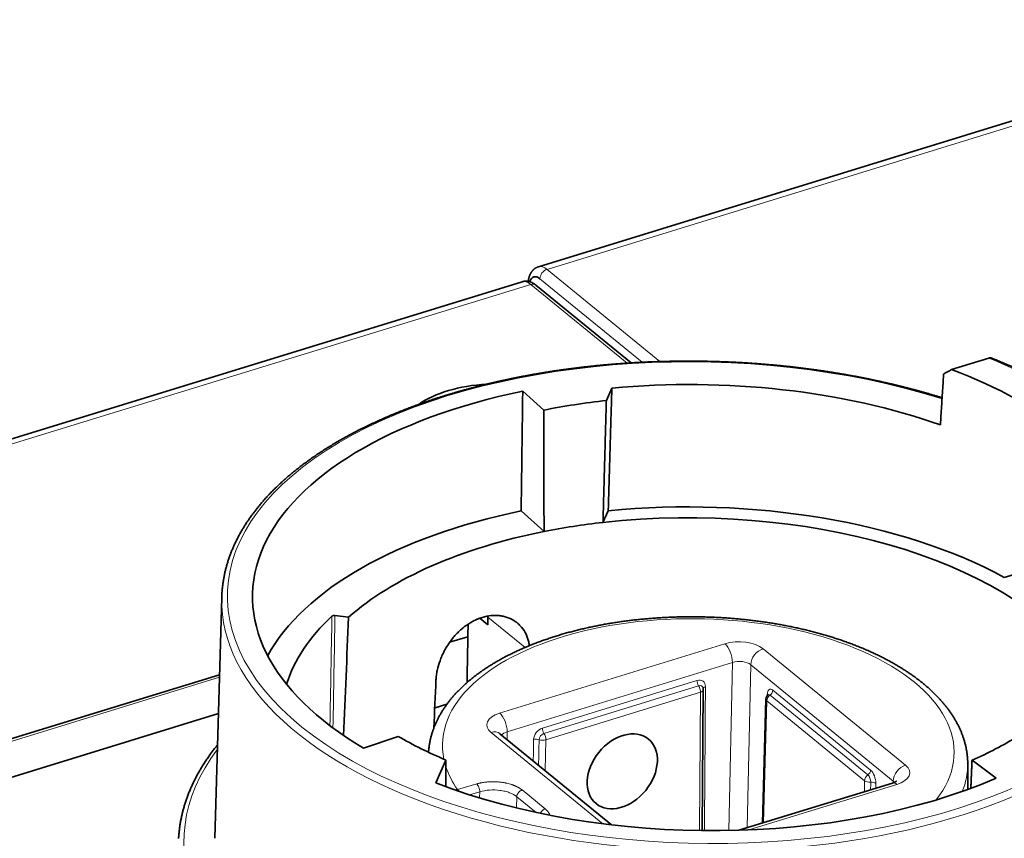
# Model space of a CAD drawing. Units: millimetres. Extents: x 133 to 831, y 24 to 586.
# Drawn here: x 661 to 697, y 538 to 567 of the extents above; entities that cross this region are included whole.
import ezdxf

# ---------------------------------------------------------------- set-up
doc = ezdxf.new("R2010")
doc.units = ezdxf.units.MM
doc.layers.add('1', color=7, linetype='Continuous', true_color=0xffffff)

msp = doc.modelspace()

# ---------------------------------------------------------------- linework, layer by layer
at = {"layer": '1', "color": 18, "linetype": 'Continuous', "lineweight": 35}
for p, q in [((709.204, 567.406), (680.219, 558.486)), ((679.634, 557.946), (636.284, 544.606)), ((683.562, 555.014), (680.125, 557.824)), ((695.132, 554.772), (696.476, 555.186)), ((680.411, 553.31), (679.651, 553.995)), ((682.869, 554.102), (682.67, 553.655)), ((680.42, 548.925), (679.594, 549.669)), ((682.738, 549.678), (682.548, 549.253)), ((698.842, 547.803), (697.038, 547.271)), ((668.784, 546.546), (668.538, 537.849)), ((673.364, 545.828), (672.872, 545.891)), ((678.096, 545.793), (678.39, 545.553)), ((677.669, 545.128), (677.012, 544.926)), ((668.705, 543.757), (656.218, 539.914)), ((686.131, 538.126), (686.17, 543.213)), ((688.434, 542.875), (688.313, 538.401)), ((676.486, 542.562), (676.916, 542.694)), ((668.666, 542.357), (657.57, 538.943)), ((675.154, 541.529), (673.899, 541.103)), ((678.828, 541.626), (678.823, 541.631)), ((682.852, 538.336), (678.828, 541.626)), ((676.51, 539.85), (676.878, 540.674)), ((695.72, 539.612), (695.718, 540.532)), ((695.873, 540.668), (696.746, 540.018)), ((692.999, 539.844), (687.456, 538.138))]:
    msp.add_line(p, q, dxfattribs=at)
at = {"layer": '1', "color": 8, "linetype": 'Continuous', "lineweight": 18}
for p, q in [((680.528, 558.391), (709.515, 567.311)), ((684.6, 555.061), (680.528, 558.391)), ((636.598, 544.513), (679.939, 557.85)), ((679.939, 557.85), (683.42, 555.005)), ((680.269, 558.054), (683.96, 555.036)), ((679.735, 544.74), (678.392, 545.839)), ((678.818, 542.368), (686.951, 544.871)), ((688.33, 544.694), (693.471, 540.491)), ((687.221, 544.2), (679.087, 541.697)), ((687.092, 538.129), (687.221, 544.2)), ((687.883, 544.115), (687.758, 538.23)), ((693.024, 539.912), (687.883, 544.115)), ((656.373, 539.867), (668.703, 543.661)), ((680.36, 541.826), (685.941, 543.544)), ((685.998, 543.353), (680.417, 541.636)), ((686.067, 543.12), (680.486, 541.402)), ((686.03, 538.127), (686.067, 543.12)), ((692.114, 540.137), (688.586, 543.022)), ((688.682, 543.192), (692.21, 540.308)), ((688.468, 542.812), (688.349, 538.412)), ((691.996, 539.928), (688.468, 542.812)), ((682.54, 538.374), (678.507, 541.672)), ((679.087, 541.697), (679.086, 541.415)), ((680.486, 541.402), (680.459, 540.293)), ((677.988, 539.812), (677.299, 539.608)), ((693.16, 539.794), (687.818, 538.151)), ((691.99, 539.533), (691.996, 539.928)), ((693.022, 539.851), (693.024, 539.912)), ((677.731, 539.42), (678.099, 539.529)), ((678.099, 539.529), (678.094, 539.307)), ((679.426, 538.945), (679.436, 539.351)), ((679.436, 539.351), (680.13, 538.784)), ((680.463, 538.91), (679.626, 539.595))]:
    msp.add_line(p, q, dxfattribs=at)
at = {"layer": '1', "color": 18, "linetype": 'Continuous', "lineweight": 35}
for centre, start, end in [((685.95, 543.215), 359.5687, 16.3836), ((688.654, 542.869), 132.9998, 178.4434)]:
    msp.add_arc(centre, 0.22, start, end, dxfattribs=at)
for centre, major_axis, ratio, start_param, end_param in [((680.261, 557.452), (-0.209, 0.668), 0.464704, 5.669194, 6.896354), ((686.598, 553.841), (15.959, 7.392), 0.175831, 5.172374, 5.193259), ((686.123, 548.423), (15.597, -0.285), 0.508115, 0.181641, 0.964284), ((678.849, 552.426), (3.602, -0.066), 0.508115, 1.719349, 2.539992), ((686.085, 546.356), (15.493, -0.283), 0.508115, 0.988138, 1.789158), ((686.085, 546.356), (16.191, -0.295), 0.508115, 1.988741, 3.869573), ((686.085, 546.356), (-14.672, 0.268), 0.508115, 4.956608, 5.118748), ((686.007, 542.05), (14.498, -0.265), 0.508115, 0.350417, 1.82094), ((686.007, 542.05), (15.274, -0.279), 0.508115, 0.773082, 1.795736), ((686.007, 542.05), (-16.147, 0.295), 0.508115, 5.130031, 6.023038), ((686.007, 542.05), (-14.498, 0.265), 0.508115, 4.962532, 5.117259), ((686.007, 542.05), (14.498, -0.265), 0.508115, 1.975667, 2.639344), ((686.082, 546.185), (-17.299, 0.316), 0.508115, 6.274867, 6.281123), ((686.007, 542.05), (-15.055, 0.275), 0.508115, 5.79699, 6.140411), ((686.085, 546.356), (14.672, -0.268), 0.508115, 3.881159, 4.043299), ((686.085, 546.356), (-14.672, 0.268), 0.508115, 2.310363, 2.472503), ((686.085, 546.356), (16.191, -0.295), 0.508115, 4.088889, 5.44037)]:
    msp.add_ellipse(centre, major_axis=major_axis, ratio=ratio, start_param=start_param, end_param=end_param, dxfattribs=at)
at = {"layer": '1', "color": 8, "linetype": 'Continuous', "lineweight": 18}
for centre, major_axis, ratio, start_param, end_param in [((686.085, 546.356), (17.099, -0.312), 0.508115, 1.04594, 6.482021), ((686.123, 548.423), (17.078, -0.312), 0.508115, 0.217158, 0.928767), ((686.082, 546.185), (-17.299, 0.316), 0.508115, 6.281123, 9.426778), ((685.989, 541.081), (-9.237, 0.169), 0.508115, 2.773146, 6.399187), ((696.173, 998.297), (34.834, 1710.479), 0.008537, 1.838646, 1.841108), ((687.485, 544.434), (1, -0.018), 0.50815, 0.572974, 2.143694), ((686.943, 544.423), (0.153, -0.497), 0.466926, 0.96741, 2.52948), ((688.322, 544.247), (-0.329, -0.403), 0.72374, 3.969209, 5.531279), ((687.477, 543.987), (0.48, -0.007), 0.519478, 0.571187, 2.141908), ((685.937, 543.225), (-0.231, -0.287), 0.728147, 2.398652, 3.962956), ((686.037, 543.466), (-0.053, 0.172), 0.466926, 0.96741, 2.135854), ((685.996, 543.178), (0.127, 0.158), 0.728147, 5.814074, 7.104548), ((685.95, 543.215), (-0.065, 0.21), 0.466926, 4.103767, 5.277447), ((685.95, 543.215), (0.22, -0.002), 0.509638, 5.279913, 6.283182), ((686.344, 543.246), (0.18, -0.001), 0.504801, 2.13781, 3.02988), ((686.047, 569.031), (0.282, 65.902), 0.005123, 4.224291, 4.311677), ((688.674, 542.875), (-0.105, 0.353), 0.471342, 5.674872, 7.239175), ((688.654, 542.869), (-0.22, 0.006), 0.512775, 0.000002, 0.577503), ((688.654, 542.869), (0.139, 0.17), 0.72374, 1.221243, 2.394922), ((689.504, 568.588), (2.119, 65.667), 0.003337, 1.970556, 1.971213), ((688.325, 542.992), (0.18, -0.006), 0.50871, 0.367597, 0.579344), ((688.581, 542.847), (0.058, -0.194), 0.471342, 2.533279, 3.370916), ((688.53, 543.147), (0.114, 0.139), 0.72374, 4.362836, 5.531279), ((679.352, 541.932), (-1, 0.018), 0.50808, 5.285416, 6.856136), ((678.81, 541.921), (0.153, -0.497), 0.466926, 0.96741, 2.52948), ((680.356, 541.508), (-0.231, -0.287), 0.728147, 3.962956, 5.527259), ((680.456, 541.749), (-0.053, 0.172), 0.466926, 0.96741, 2.135854), ((678.499, 541.224), (-0.329, -0.403), 0.72374, 3.141606, 3.969209), ((679.344, 541.484), (-0.48, 0.016), 0.510342, 5.29324, 5.9673), ((680.141, 541.337), (0.18, -0.003), 0.498737, 0.975709, 2.144152), ((680.414, 541.461), (0.127, 0.158), 0.728147, 0.821363, 2.385666), ((680.368, 541.498), (-0.065, 0.21), 0.466926, 4.103767, 5.277447), ((680.907, 567.449), (1.408, 66.249), 0.005068, 1.974787, 1.987477), ((681.003, 567.372), (1.504, 66.171), 0.002789, 1.974058, 1.989293), ((680.368, 541.498), (-0.22, 0.005), 0.501494, 0.978432, 2.146916), ((685.923, 537.486), (18.502, -0.338), 0.508115, 2.787507, 5.146806), ((685.989, 541.081), (-9.237, 0.169), 0.508115, 0.17278, 0.354984), ((693.463, 540.043), (-0.329, -0.403), 0.72374, 3.969209, 5.531279), ((692.626, 540.231), (-1, 0.018), 0.50808, 2.143824, 3.714544), ((685.981, 540.658), (-9.736, 0.178), 0.508115, 2.949839, 3.151893), ((692.182, 539.984), (0.139, 0.17), 0.72374, 1.221243, 2.394922), ((692.058, 540.263), (0.114, 0.139), 0.72374, 4.362836, 5.531279), ((692.109, 539.963), (0.058, -0.194), 0.471342, 0.968976, 2.533279), ((692.202, 539.99), (-0.105, 0.353), 0.471342, 4.110569, 5.674872), ((692.182, 539.984), (0.22, -0.004), 0.500151, 3.713526, 4.882009), ((692.601, 565.887), (1.256, 66.203), 0.001802, 4.304129, 4.308638), ((692.246, 539.786), (0.18, -0.004), 0.499311, 0.575208, 1.743651), ((692.753, 565.932), (1.407, 66.249), 0.00328, 4.304644, 4.307508), ((693.152, 539.347), (0.153, -0.497), 0.466926, 2.52948, 3.141618), ((692.618, 539.783), (0.48, -0.002), 0.505491, 0.362425, 0.565367)]:
    msp.add_ellipse(centre, major_axis=major_axis, ratio=ratio, start_param=start_param, end_param=end_param, dxfattribs=at)
at = {"layer": '1', "color": 18, "linetype": 'Continuous', "lineweight": 35}
msp.add_ellipse((683.245, 540.266), major_axis=(0.945, 1.165), ratio=0.72551, dxfattribs=at)
at = {"layer": '1', "color": 8, "linetype": 'Continuous', "lineweight": 18}
for points in [[(680.528, 558.391), (680.415, 558.483), (680.302, 558.516), (680.21, 558.484)], [(680.269, 558.054), (680.27, 558.121), (680.327, 558.274), (680.461, 558.371), (680.528, 558.391)], [(679.633, 557.946), (679.722, 557.973), (679.831, 557.939), (679.939, 557.85)], [(672.691, 541.914), (672.714, 543.232), (672.738, 544.55), (672.762, 545.867)]]:
    msp.add_open_spline(points, degree=3, dxfattribs=at)
at = {"layer": '1', "color": 18, "linetype": 'Continuous', "lineweight": 35}
for points, knots in [([(680.218, 558.486), (680.213, 558.485), (680.204, 558.482), (680.191, 558.477), (680.181, 558.473), (680.174, 558.47), (680.161, 558.464), (680.145, 558.456), (680.123, 558.444), (680.103, 558.431), (680.081, 558.417), (680.06, 558.4), (680.044, 558.385), (680.031, 558.373), (680.022, 558.364), (680.012, 558.353), (680.003, 558.342), (679.993, 558.331), (679.984, 558.32), (679.976, 558.309), (679.969, 558.299), (679.963, 558.29), (679.957, 558.281), (679.95, 558.27), (679.943, 558.259), (679.937, 558.247), (679.931, 558.236), (679.925, 558.225), (679.919, 558.213), (679.913, 558.2), (679.907, 558.187), (679.902, 558.175), (679.897, 558.162), (679.892, 558.149), (679.888, 558.135), (679.884, 558.123), (679.88, 558.112), (679.877, 558.102), (679.875, 558.093), (679.872, 558.083), (679.87, 558.073), (679.866, 558.06), (679.862, 558.04), (679.857, 558.015), (679.852, 557.988), (679.85, 557.968), (679.848, 557.958), (679.848, 557.958)], [0, 0, 0, 0, 0.023269, 0.042735, 0.058402, 0.070277, 0.079368, 0.116208, 0.149743, 0.183118, 0.222585, 0.261717, 0.299815, 0.318979, 0.337813, 0.357798, 0.381756, 0.402527, 0.424011, 0.444173, 0.461003, 0.477929, 0.494186, 0.511598, 0.533038, 0.554571, 0.572103, 0.59039, 0.611147, 0.63313, 0.654585, 0.673875, 0.692824, 0.713825, 0.738224, 0.757482, 0.773239, 0.787699, 0.802324, 0.817089, 0.831734, 0.846228, 0.879383, 0.916944, 0.957059, 0.997301, 1, 1, 1, 1]), ([(680.124, 557.824), (680.121, 557.827), (680.114, 557.832), (680.106, 557.839), (680.099, 557.844), (680.094, 557.848), (680.089, 557.851), (680.084, 557.855), (680.079, 557.859), (680.072, 557.863), (680.066, 557.868), (680.06, 557.871), (680.053, 557.876), (680.046, 557.88), (680.039, 557.884), (680.033, 557.888), (680.026, 557.892), (680.018, 557.896), (680.009, 557.901), (679.999, 557.906), (679.99, 557.911), (679.981, 557.915), (679.973, 557.919), (679.964, 557.923), (679.956, 557.926), (679.944, 557.931), (679.929, 557.937), (679.912, 557.942), (679.895, 557.947), (679.877, 557.952), (679.858, 557.956), (679.839, 557.959), (679.819, 557.962), (679.8, 557.964), (679.778, 557.965), (679.754, 557.965), (679.729, 557.964), (679.709, 557.962), (679.695, 557.96), (679.686, 557.959), (679.676, 557.957), (679.665, 557.954), (679.65, 557.951), (679.639, 557.948), (679.633, 557.946)], [0, 0, 0, 0, 0.025202, 0.045702, 0.061466, 0.07262, 0.083088, 0.09461, 0.107189, 0.124461, 0.138846, 0.151093, 0.165522, 0.183016, 0.199747, 0.214126, 0.227401, 0.244085, 0.264604, 0.286986, 0.309233, 0.327136, 0.343737, 0.360344, 0.378461, 0.399037, 0.434211, 0.46891, 0.500785, 0.536808, 0.574312, 0.612108, 0.648384, 0.684654, 0.723419, 0.770272, 0.818057, 0.865118, 0.88275, 0.899002, 0.915129, 0.936967, 0.965256, 1, 1, 1, 1]), ([(694.793, 553.754), (694.76, 553.764), (694.689, 553.786), (694.58, 553.819), (694.467, 553.853), (694.353, 553.887), (694.238, 553.92), (694.123, 553.953), (694.008, 553.985), (693.892, 554.017), (693.776, 554.048), (693.659, 554.079), (693.542, 554.109), (693.425, 554.139), (693.307, 554.169), (693.189, 554.198), (693.07, 554.227), (692.951, 554.255), (692.831, 554.283), (692.711, 554.31), (692.591, 554.337), (692.471, 554.363), (692.35, 554.389), (692.228, 554.415), (692.107, 554.44), (691.985, 554.464), (691.862, 554.488), (691.74, 554.512), (691.617, 554.535), (691.493, 554.558), (691.37, 554.58), (691.246, 554.602), (691.122, 554.623), (690.997, 554.644), (690.873, 554.664), (690.748, 554.684), (690.622, 554.703), (690.497, 554.722), (690.371, 554.741), (690.245, 554.759), (690.119, 554.776), (689.993, 554.793), (689.866, 554.81), (689.739, 554.825), (689.612, 554.841), (689.485, 554.856), (689.357, 554.871), (689.229, 554.885), (689.102, 554.898), (688.974, 554.911), (688.845, 554.924), (688.717, 554.936), (688.589, 554.947), (688.46, 554.959), (688.331, 554.969), (688.202, 554.979), (688.073, 554.989), (687.944, 554.998), (687.815, 555.007), (687.686, 555.015), (687.556, 555.023), (687.427, 555.03), (687.297, 555.036), (687.168, 555.042), (687.038, 555.048), (686.908, 555.053), (686.779, 555.058), (686.649, 555.062), (686.519, 555.066), (686.389, 555.069), (686.259, 555.072), (686.129, 555.074), (685.999, 555.076), (685.869, 555.077), (685.74, 555.077), (685.61, 555.078), (685.48, 555.077), (685.35, 555.076), (685.22, 555.075), (685.091, 555.073), (684.961, 555.071), (684.831, 555.068), (684.702, 555.065), (684.572, 555.061), (684.443, 555.057), (684.314, 555.052), (684.184, 555.047), (684.055, 555.041), (683.926, 555.035), (683.798, 555.028), (683.669, 555.021), (683.54, 555.013), (683.412, 555.004), (683.284, 554.996), (683.155, 554.986), (683.028, 554.977), (682.9, 554.966), (682.772, 554.956), (682.645, 554.944), (682.517, 554.933), (682.39, 554.92), (682.264, 554.908), (682.137, 554.895), (682.011, 554.881), (681.884, 554.867), (681.759, 554.852), (681.633, 554.837), (681.507, 554.821), (681.382, 554.805), (681.257, 554.788), (681.133, 554.771), (681.008, 554.754), (680.884, 554.736), (680.76, 554.717), (680.637, 554.698), (680.514, 554.679), (680.391, 554.659), (680.268, 554.638), (680.146, 554.617), (680.024, 554.596), (679.903, 554.574), (679.781, 554.552), (679.661, 554.529), (679.54, 554.506), (679.42, 554.482), (679.3, 554.458), (679.181, 554.433), (679.062, 554.408), (678.943, 554.382), (678.825, 554.356), (678.707, 554.33), (678.59, 554.303), (678.473, 554.275), (678.356, 554.247), (678.24, 554.219), (678.125, 554.19), (678.009, 554.161), (677.895, 554.131), (677.78, 554.101), (677.667, 554.07), (677.553, 554.039), (677.44, 554.008), (677.328, 553.976), (677.216, 553.943), (677.105, 553.911), (676.994, 553.877), (676.883, 553.844), (676.773, 553.81), (676.664, 553.775), (676.555, 553.74), (676.447, 553.705), (676.339, 553.669), (676.232, 553.632), (676.125, 553.596), (676.019, 553.559), (675.914, 553.521), (675.809, 553.483), (675.704, 553.445), (675.6, 553.406), (675.497, 553.367), (675.395, 553.327), (675.293, 553.287), (675.191, 553.247), (675.09, 553.206), (674.99, 553.165), (674.89, 553.123), (674.792, 553.081), (674.693, 553.039), (674.596, 552.996), (674.499, 552.953), (674.402, 552.909), (674.306, 552.865), (674.211, 552.821), (674.117, 552.776), (674.023, 552.731), (673.93, 552.686), (673.838, 552.64), (673.746, 552.594), (673.655, 552.547), (673.565, 552.5), (673.475, 552.453), (673.386, 552.405), (673.298, 552.357), (673.211, 552.309), (673.124, 552.26), (673.038, 552.211), (672.953, 552.162), (672.868, 552.112), (672.785, 552.062), (672.702, 552.011), (672.619, 551.96), (672.538, 551.909), (672.457, 551.858), (672.377, 551.806), (672.298, 551.754), (672.219, 551.702), (672.142, 551.649), (672.065, 551.596), (671.989, 551.542), (671.913, 551.489), (671.839, 551.435), (671.765, 551.38), (671.692, 551.326), (671.62, 551.271), (671.549, 551.215), (671.479, 551.16), (671.409, 551.104), (671.34, 551.048), (671.272, 550.992), (671.205, 550.935), (671.139, 550.878), (671.074, 550.821), (671.009, 550.763), (670.946, 550.705), (670.883, 550.647), (670.821, 550.589), (670.76, 550.531), (670.699, 550.472), (670.64, 550.413), (670.582, 550.353), (670.524, 550.294), (670.467, 550.234), (670.412, 550.174), (670.357, 550.114), (670.303, 550.053), (670.249, 549.992), (670.197, 549.931), (670.146, 549.87), (670.096, 549.809), (670.046, 549.747), (669.997, 549.685), (669.95, 549.623), (669.903, 549.561), (669.857, 549.499), (669.812, 549.436), (669.768, 549.373), (669.725, 549.31), (669.683, 549.247), (669.642, 549.184), (669.602, 549.12), (669.563, 549.057), (669.524, 548.993), (669.487, 548.929), (669.451, 548.865), (669.415, 548.8), (669.381, 548.736), (669.347, 548.671), (669.314, 548.606), (669.283, 548.541), (669.252, 548.476), (669.222, 548.411), (669.194, 548.346), (669.166, 548.281), (669.139, 548.215), (669.113, 548.15), (669.088, 548.084), (669.064, 548.018), (669.041, 547.952), (669.019, 547.886), (668.998, 547.82), (668.978, 547.754), (668.959, 547.688), (668.941, 547.621), (668.924, 547.555), (668.908, 547.488), (668.893, 547.422), (668.879, 547.355), (668.865, 547.288), (668.853, 547.222), (668.842, 547.155), (668.832, 547.088), (668.822, 547.021), (668.814, 546.954), (668.807, 546.887), (668.8, 546.82), (668.795, 546.753), (668.79, 546.686), (668.787, 546.627), (668.786, 546.59), (668.785, 546.575)], [0, 0, 0, 0, 0.003208, 0.00683, 0.010452, 0.014074, 0.017696, 0.021318, 0.02494, 0.028562, 0.032183, 0.035805, 0.039426, 0.043047, 0.046669, 0.05029, 0.053911, 0.057531, 0.061152, 0.064773, 0.068394, 0.072014, 0.075634, 0.079255, 0.082875, 0.086495, 0.090115, 0.093735, 0.097355, 0.100975, 0.104595, 0.108215, 0.111834, 0.115454, 0.119074, 0.122693, 0.126313, 0.129932, 0.133551, 0.13717, 0.14079, 0.144409, 0.148028, 0.151647, 0.155266, 0.158885, 0.162504, 0.166123, 0.169742, 0.17336, 0.176979, 0.180598, 0.184216, 0.187835, 0.191454, 0.195072, 0.198691, 0.20231, 0.205928, 0.209547, 0.213165, 0.216784, 0.220402, 0.22402, 0.227639, 0.231257, 0.234876, 0.238494, 0.242113, 0.245731, 0.249349, 0.252968, 0.256586, 0.260205, 0.263823, 0.267441, 0.27106, 0.274678, 0.278297, 0.281915, 0.285534, 0.289152, 0.292771, 0.296389, 0.300008, 0.303626, 0.307245, 0.310863, 0.314482, 0.318101, 0.321719, 0.325338, 0.328957, 0.332576, 0.336194, 0.339813, 0.343432, 0.347051, 0.35067, 0.354289, 0.357908, 0.361527, 0.365147, 0.368766, 0.372385, 0.376005, 0.379624, 0.383243, 0.386863, 0.390483, 0.394102, 0.397722, 0.401342, 0.404962, 0.408582, 0.412202, 0.415822, 0.419442, 0.423062, 0.426682, 0.430303, 0.433923, 0.437544, 0.441165, 0.444785, 0.448406, 0.452027, 0.455648, 0.459269, 0.462891, 0.466512, 0.470134, 0.473755, 0.477377, 0.480999, 0.48462, 0.488242, 0.491865, 0.495487, 0.499109, 0.502732, 0.506354, 0.509977, 0.5136, 0.517223, 0.520846, 0.524469, 0.528092, 0.531716, 0.535339, 0.538963, 0.542587, 0.546211, 0.549835, 0.55346, 0.557084, 0.560709, 0.564333, 0.567958, 0.571583, 0.575208, 0.578834, 0.582459, 0.586085, 0.58971, 0.593336, 0.596962, 0.600588, 0.604215, 0.607841, 0.611468, 0.615095, 0.618721, 0.622348, 0.625976, 0.629603, 0.63323, 0.636858, 0.640485, 0.644113, 0.647741, 0.651369, 0.654997, 0.658626, 0.662254, 0.665882, 0.669511, 0.673139, 0.676768, 0.680397, 0.684026, 0.687655, 0.691284, 0.694913, 0.698542, 0.702171, 0.7058, 0.709429, 0.713058, 0.716687, 0.720316, 0.723945, 0.727573, 0.731202, 0.734831, 0.738459, 0.742087, 0.745716, 0.749343, 0.752971, 0.756599, 0.760226, 0.763853, 0.76748, 0.771106, 0.774732, 0.778358, 0.781983, 0.785607, 0.789232, 0.792855, 0.796479, 0.800101, 0.803723, 0.807345, 0.810965, 0.814585, 0.818205, 0.821823, 0.825441, 0.829057, 0.832673, 0.836288, 0.839902, 0.843515, 0.847127, 0.850738, 0.854347, 0.857956, 0.861563, 0.865169, 0.868774, 0.872378, 0.87598, 0.879581, 0.883181, 0.886779, 0.890376, 0.893971, 0.897565, 0.901157, 0.904748, 0.908338, 0.911926, 0.915513, 0.919098, 0.922682, 0.926264, 0.929845, 0.933425, 0.937003, 0.94058, 0.944156, 0.94773, 0.951303, 0.954875, 0.958446, 0.962016, 0.965585, 0.969153, 0.97272, 0.976286, 0.979852, 0.983417, 0.986981, 0.990545, 0.994109, 0.997672, 1, 1, 1, 1]), ([(696.568, 555.191), (696.568, 555.191), (696.565, 555.192), (696.559, 555.194), (696.55, 555.197), (696.541, 555.198), (696.532, 555.198), (696.523, 555.198), (696.518, 555.197), (696.515, 555.196)], [0, 0, 0, 0, 0.00314, 0.177374, 0.348266, 0.515892, 0.680332, 0.841672, 1, 1, 1, 1]), ([(703.001, 549.928), (702.997, 549.937), (702.984, 549.968), (702.96, 550.022), (702.931, 550.087), (702.9, 550.153), (702.869, 550.219), (702.836, 550.284), (702.803, 550.35), (702.768, 550.415), (702.733, 550.48), (702.697, 550.545), (702.659, 550.61), (702.621, 550.675), (702.582, 550.74), (702.542, 550.804), (702.501, 550.869), (702.459, 550.933), (702.416, 550.997), (702.372, 551.061), (702.327, 551.124), (702.281, 551.188), (702.235, 551.251), (702.187, 551.315), (702.139, 551.378), (702.089, 551.441), (702.039, 551.503), (701.988, 551.566), (701.936, 551.628), (701.883, 551.69), (701.829, 551.752), (701.774, 551.814), (701.718, 551.875), (701.661, 551.936), (701.604, 551.997), (701.546, 552.058), (701.486, 552.119), (701.426, 552.179), (701.365, 552.239), (701.303, 552.299), (701.241, 552.359), (701.177, 552.418), (701.113, 552.478), (701.047, 552.536), (700.981, 552.595), (700.914, 552.654), (700.846, 552.712), (700.778, 552.77), (700.708, 552.827), (700.638, 552.885), (700.567, 552.942), (700.495, 552.998), (700.422, 553.055), (700.348, 553.111), (700.274, 553.167), (700.199, 553.223), (700.123, 553.278), (700.046, 553.333), (699.968, 553.388), (699.89, 553.443), (699.811, 553.497), (699.731, 553.551), (699.65, 553.604), (699.569, 553.658), (699.487, 553.711), (699.404, 553.763), (699.32, 553.816), (699.236, 553.868), (699.15, 553.919), (699.065, 553.971), (698.978, 554.022), (698.891, 554.072), (698.803, 554.123), (698.714, 554.173), (698.624, 554.222), (698.534, 554.272), (698.443, 554.321), (698.351, 554.369), (698.259, 554.418), (698.166, 554.466), (698.073, 554.513), (697.978, 554.56), (697.883, 554.607), (697.788, 554.654), (697.691, 554.7), (697.594, 554.746), (697.497, 554.791), (697.399, 554.836), (697.3, 554.881), (697.2, 554.925), (697.1, 554.969), (696.999, 555.012), (696.898, 555.055), (696.796, 555.098), (696.693, 555.14), (696.617, 555.171), (696.575, 555.188), (696.568, 555.191)], [0, 0, 0, 0, 0.004482, 0.015074, 0.02567, 0.03627, 0.046874, 0.057483, 0.068096, 0.078712, 0.089333, 0.099957, 0.110586, 0.121218, 0.131854, 0.142493, 0.153136, 0.163782, 0.174431, 0.185084, 0.19574, 0.206398, 0.21706, 0.227724, 0.23839, 0.24906, 0.259731, 0.270405, 0.281081, 0.291759, 0.302439, 0.313121, 0.323805, 0.33449, 0.345177, 0.355865, 0.366555, 0.377246, 0.387938, 0.398631, 0.409326, 0.420021, 0.430717, 0.441414, 0.452112, 0.46281, 0.473509, 0.484209, 0.494909, 0.505609, 0.51631, 0.527011, 0.537712, 0.548414, 0.559116, 0.569818, 0.580519, 0.591222, 0.601924, 0.612626, 0.623327, 0.634029, 0.644731, 0.655433, 0.666134, 0.676835, 0.687536, 0.698237, 0.708938, 0.719638, 0.730338, 0.741038, 0.751737, 0.762436, 0.773135, 0.783833, 0.794531, 0.805229, 0.815926, 0.826623, 0.837319, 0.848015, 0.858711, 0.869406, 0.880101, 0.890795, 0.90149, 0.912183, 0.922876, 0.933569, 0.944261, 0.954953, 0.965645, 0.976336, 0.987027, 0.997717, 1, 1, 1, 1]), ([(672.762, 545.867), (672.767, 545.872), (672.774, 545.876), (672.79, 545.884), (672.799, 545.887), (672.813, 545.89), (672.818, 545.891), (672.829, 545.892), (672.834, 545.893), (672.845, 545.893), (672.85, 545.893), (672.861, 545.892), (672.867, 545.892), (672.872, 545.891)], [0, 0, 0, 0, 0.25, 0.25, 0.5, 0.5, 0.625, 0.625, 0.75, 0.75, 0.875, 0.875, 1, 1, 1, 1]), ([(695.718, 540.532), (695.718, 540.543), (695.718, 540.572), (695.717, 540.619), (695.715, 540.672), (695.711, 540.725), (695.707, 540.778), (695.702, 540.831), (695.696, 540.884), (695.689, 540.937), (695.681, 540.99), (695.672, 541.043), (695.662, 541.096), (695.651, 541.149), (695.639, 541.202), (695.626, 541.255), (695.612, 541.308), (695.597, 541.361), (695.581, 541.413), (695.564, 541.466), (695.546, 541.518), (695.528, 541.571), (695.508, 541.623), (695.487, 541.676), (695.465, 541.728), (695.442, 541.78), (695.418, 541.832), (695.394, 541.884), (695.368, 541.936), (695.341, 541.987), (695.314, 542.039), (695.285, 542.09), (695.255, 542.141), (695.224, 542.193), (695.193, 542.244), (695.16, 542.294), (695.127, 542.345), (695.092, 542.395), (695.057, 542.446), (695.02, 542.496), (694.983, 542.546), (694.945, 542.595), (694.905, 542.645), (694.865, 542.694), (694.824, 542.743), (694.782, 542.792), (694.739, 542.84), (694.695, 542.888), (694.65, 542.936), (694.604, 542.984), (694.558, 543.032), (694.51, 543.079), (694.462, 543.126), (694.413, 543.173), (694.362, 543.219), (694.311, 543.265), (694.26, 543.311), (694.207, 543.356), (694.153, 543.401), (694.099, 543.446), (694.044, 543.491), (693.988, 543.535), (693.931, 543.579), (693.873, 543.622), (693.815, 543.665), (693.756, 543.708), (693.696, 543.751), (693.635, 543.793), (693.573, 543.835), (693.511, 543.876), (693.448, 543.917), (693.384, 543.958), (693.32, 543.998), (693.254, 544.038), (693.188, 544.078), (693.122, 544.117), (693.054, 544.156), (692.986, 544.195), (692.917, 544.233), (692.848, 544.27), (692.778, 544.308), (692.707, 544.345), (692.635, 544.381), (692.563, 544.417), (692.491, 544.453), (692.417, 544.488), (692.343, 544.523), (692.268, 544.558), (692.193, 544.592), (692.117, 544.626), (692.041, 544.659), (691.964, 544.692), (691.886, 544.724), (691.808, 544.756), (691.729, 544.788), (691.65, 544.819), (691.57, 544.85), (691.489, 544.88), (691.408, 544.91), (691.327, 544.939), (691.245, 544.969), (691.162, 544.997), (691.079, 545.025), (690.996, 545.053), (690.912, 545.08), (690.827, 545.107), (690.742, 545.133), (690.657, 545.159), (690.571, 545.185), (690.485, 545.21), (690.398, 545.234), (690.311, 545.258), (690.223, 545.282), (690.135, 545.305), (690.047, 545.328), (689.958, 545.35), (689.869, 545.372), (689.779, 545.393), (689.689, 545.414), (689.599, 545.434), (689.508, 545.454), (689.417, 545.473), (689.326, 545.492), (689.234, 545.511), (689.142, 545.529), (689.05, 545.546), (688.957, 545.563), (688.864, 545.58), (688.771, 545.596), (688.678, 545.611), (688.584, 545.626), (688.49, 545.641), (688.396, 545.655), (688.302, 545.669), (688.207, 545.682), (688.112, 545.694), (688.017, 545.707), (687.922, 545.718), (687.826, 545.729), (687.731, 545.74), (687.635, 545.75), (687.539, 545.76), (687.443, 545.769), (687.347, 545.777), (687.25, 545.786), (687.154, 545.793), (687.057, 545.8), (686.96, 545.807), (686.863, 545.813), (686.767, 545.819), (686.67, 545.824), (686.573, 545.828), (686.475, 545.833), (686.378, 545.836), (686.281, 545.839), (686.184, 545.842), (686.087, 545.844), (685.989, 545.845), (685.892, 545.847), (685.795, 545.847), (685.698, 545.847), (685.6, 545.847), (685.503, 545.846), (685.406, 545.844), (685.309, 545.842), (685.212, 545.84), (685.115, 545.837), (685.018, 545.833), (684.922, 545.829), (684.825, 545.825), (684.729, 545.82), (684.632, 545.814), (684.536, 545.808), (684.44, 545.802), (684.344, 545.795), (684.248, 545.787), (684.152, 545.779), (684.057, 545.771), (683.962, 545.762), (683.866, 545.752), (683.772, 545.742), (683.677, 545.732), (683.582, 545.721), (683.488, 545.709), (683.394, 545.697), (683.301, 545.685), (683.207, 545.672), (683.114, 545.658), (683.021, 545.644), (682.928, 545.63), (682.836, 545.615), (682.744, 545.599), (682.652, 545.583), (682.561, 545.567), (682.47, 545.55), (682.379, 545.532), (682.289, 545.514), (682.199, 545.496), (682.109, 545.477), (682.02, 545.458), (681.931, 545.438), (681.842, 545.418), (681.754, 545.397), (681.667, 545.376), (681.579, 545.354), (681.492, 545.332), (681.406, 545.309), (681.32, 545.286), (681.235, 545.262), (681.15, 545.238), (681.065, 545.214), (680.981, 545.189), (680.897, 545.163), (680.814, 545.138), (680.731, 545.111), (680.649, 545.084), (680.568, 545.057), (680.487, 545.029), (680.406, 545.001), (680.326, 544.973), (680.247, 544.944), (680.168, 544.914), (680.089, 544.884), (680.012, 544.854), (679.934, 544.823), (679.858, 544.792), (679.782, 544.76), (679.706, 544.728), (679.632, 544.695), (679.558, 544.662), (679.484, 544.629), (679.411, 544.595), (679.339, 544.561), (679.267, 544.526), (679.196, 544.491), (679.126, 544.456), (679.056, 544.42), (678.987, 544.384), (678.919, 544.347), (678.852, 544.31), (678.785, 544.272), (678.719, 544.234), (678.653, 544.196), (678.589, 544.157), (678.525, 544.118), (678.461, 544.079), (678.399, 544.039), (678.337, 543.999), (678.276, 543.958), (678.216, 543.917), (678.157, 543.876), (678.098, 543.834), (678.04, 543.792), (677.983, 543.75), (677.927, 543.707), (677.871, 543.664), (677.817, 543.62), (677.763, 543.576), (677.71, 543.532), (677.658, 543.488), (677.607, 543.443), (677.557, 543.398), (677.507, 543.352), (677.458, 543.306), (677.411, 543.26), (677.364, 543.214), (677.318, 543.167), (677.273, 543.12), (677.229, 543.073), (677.186, 543.025), (677.143, 542.978), (677.102, 542.929), (677.062, 542.881), (677.022, 542.833), (676.984, 542.784), (676.946, 542.735), (676.909, 542.685), (676.874, 542.636), (676.839, 542.586), (676.805, 542.536), (676.772, 542.486), (676.741, 542.436), (676.71, 542.385), (676.68, 542.334), (676.651, 542.283), (676.623, 542.232), (676.596, 542.181), (676.57, 542.13), (676.546, 542.078), (676.522, 542.027), (676.499, 541.975), (676.477, 541.923), (676.456, 541.871), (676.436, 541.819), (676.417, 541.767), (676.399, 541.715), (676.382, 541.662), (676.366, 541.61), (676.351, 541.557), (676.337, 541.505), (676.324, 541.452), (676.312, 541.399), (676.301, 541.347), (676.291, 541.294), (676.282, 541.241), (676.274, 541.188), (676.267, 541.135), (676.26, 541.082), (676.255, 541.029), (676.252, 540.987), (676.25, 540.962), (676.25, 540.956)], [0, 0, 0, 0, 0.001967, 0.005032, 0.008097, 0.011164, 0.014231, 0.017301, 0.020373, 0.023447, 0.026524, 0.029605, 0.032689, 0.035777, 0.038869, 0.041965, 0.045067, 0.048173, 0.051285, 0.054402, 0.057525, 0.060653, 0.063788, 0.066928, 0.070075, 0.073228, 0.076388, 0.079553, 0.082726, 0.085904, 0.089089, 0.09228, 0.095477, 0.09868, 0.10189, 0.105105, 0.108325, 0.111551, 0.114783, 0.11802, 0.121261, 0.124508, 0.127759, 0.131014, 0.134274, 0.137537, 0.140804, 0.144075, 0.147349, 0.150626, 0.153905, 0.157188, 0.160472, 0.163759, 0.167048, 0.170339, 0.173631, 0.176925, 0.18022, 0.183517, 0.186814, 0.190113, 0.193412, 0.196711, 0.200011, 0.203312, 0.206613, 0.209914, 0.213215, 0.216515, 0.219816, 0.223117, 0.226417, 0.229718, 0.233017, 0.236317, 0.239616, 0.242914, 0.246212, 0.249509, 0.252806, 0.256102, 0.259397, 0.262692, 0.265986, 0.269279, 0.272572, 0.275864, 0.279155, 0.282445, 0.285735, 0.289024, 0.292312, 0.2956, 0.298886, 0.302172, 0.305457, 0.308742, 0.312026, 0.315309, 0.318591, 0.321873, 0.325153, 0.328434, 0.331713, 0.334992, 0.33827, 0.341548, 0.344825, 0.348101, 0.351376, 0.354652, 0.357926, 0.3612, 0.364473, 0.367746, 0.371018, 0.37429, 0.377561, 0.380832, 0.384102, 0.387372, 0.390641, 0.39391, 0.397179, 0.400447, 0.403714, 0.406981, 0.410248, 0.413515, 0.416781, 0.420047, 0.423312, 0.426577, 0.429842, 0.433107, 0.436371, 0.439635, 0.442899, 0.446163, 0.449426, 0.452689, 0.455952, 0.459215, 0.462477, 0.46574, 0.469002, 0.472264, 0.475527, 0.478789, 0.48205, 0.485312, 0.488574, 0.491836, 0.495097, 0.498359, 0.50162, 0.504882, 0.508144, 0.511405, 0.514667, 0.517929, 0.52119, 0.524452, 0.527714, 0.530976, 0.534238, 0.5375, 0.540762, 0.544025, 0.547287, 0.55055, 0.553813, 0.557076, 0.56034, 0.563603, 0.566867, 0.570131, 0.573395, 0.57666, 0.579925, 0.58319, 0.586455, 0.589721, 0.592987, 0.596254, 0.599521, 0.602788, 0.606055, 0.609323, 0.612592, 0.615861, 0.61913, 0.6224, 0.62567, 0.628941, 0.632212, 0.635483, 0.638756, 0.642028, 0.645302, 0.648576, 0.65185, 0.655125, 0.658401, 0.661677, 0.664954, 0.668231, 0.67151, 0.674789, 0.678068, 0.681348, 0.684629, 0.687911, 0.691193, 0.694476, 0.69776, 0.701045, 0.70433, 0.707616, 0.710903, 0.714191, 0.717479, 0.720768, 0.724058, 0.727349, 0.73064, 0.733932, 0.737225, 0.740519, 0.743814, 0.747109, 0.750405, 0.753701, 0.756999, 0.760297, 0.763595, 0.766895, 0.770194, 0.773495, 0.776796, 0.780097, 0.783399, 0.786701, 0.790003, 0.793306, 0.796608, 0.799911, 0.803214, 0.806517, 0.809819, 0.813121, 0.816423, 0.819724, 0.823025, 0.826324, 0.829623, 0.832921, 0.836217, 0.839512, 0.842805, 0.846097, 0.849387, 0.852674, 0.855959, 0.859242, 0.862521, 0.865798, 0.869072, 0.872342, 0.875608, 0.878871, 0.88213, 0.885384, 0.888633, 0.891878, 0.895118, 0.898353, 0.901583, 0.904807, 0.908025, 0.911237, 0.914444, 0.917644, 0.920838, 0.924026, 0.927207, 0.930382, 0.933551, 0.936713, 0.939869, 0.943018, 0.946161, 0.949298, 0.952429, 0.955554, 0.958673, 0.961787, 0.964895, 0.967998, 0.971096, 0.97419, 0.977279, 0.980364, 0.983446, 0.986524, 0.989599, 0.992672, 0.995742, 0.99881, 1, 1, 1, 1]), ([(679.889, 544.804), (679.884, 544.845), (679.877, 544.886), (679.858, 544.976), (679.844, 545.026), (679.819, 545.1), (679.81, 545.124), (679.791, 545.171), (679.781, 545.195), (679.726, 545.308), (679.672, 545.392), (679.593, 545.487), (679.577, 545.505), (679.542, 545.541), (679.525, 545.559), (679.47, 545.609), (679.432, 545.64), (679.312, 545.726), (679.224, 545.773), (679.106, 545.818), (679.082, 545.827), (679.034, 545.842), (679.009, 545.849), (678.935, 545.868), (678.834, 545.887), (678.729, 545.895), (678.649, 545.896), (678.622, 545.896), (678.568, 545.894), (678.541, 545.892), (678.405, 545.879), (678.295, 545.857), (678.132, 545.807), (678.077, 545.787), (678.009, 545.759), (677.995, 545.753), (677.968, 545.741), (677.927, 545.722), (677.887, 545.702), (677.755, 545.633), (677.652, 545.567), (677.528, 545.472), (677.503, 545.453), (677.455, 545.412), (677.43, 545.391), (677.36, 545.328), (677.314, 545.284), (677.181, 545.146), (677.099, 545.047), (677.004, 544.914), (676.985, 544.887), (676.949, 544.833), (676.932, 544.806), (676.881, 544.724), (676.817, 544.612), (676.761, 544.497), (676.723, 544.41), (676.71, 544.38), (676.686, 544.321), (676.675, 544.292), (676.621, 544.144), (676.588, 544.027), (676.552, 543.852), (676.542, 543.794), (676.527, 543.679), (676.522, 543.622), (676.519, 543.566)], [0, 0, 0, 0, 0.02523, 0.02523, 0.057723, 0.057723, 0.073969, 0.073969, 0.090215, 0.090215, 0.1552, 0.1552, 0.171446, 0.171446, 0.187692, 0.187692, 0.220184, 0.220184, 0.285169, 0.285169, 0.301415, 0.301415, 0.317661, 0.317661, 0.350154, 0.382646, 0.382646, 0.398892, 0.398892, 0.415138, 0.415138, 0.480123, 0.480123, 0.512615, 0.512615, 0.520738, 0.520738, 0.528861, 0.545107, 0.545107, 0.610092, 0.610092, 0.626338, 0.626338, 0.642584, 0.642584, 0.675077, 0.675077, 0.740061, 0.740061, 0.756308, 0.756308, 0.772554, 0.772554, 0.805046, 0.837538, 0.837538, 0.853785, 0.853785, 0.870031, 0.870031, 0.935015, 0.935015, 0.967508, 0.967508, 1, 1, 1, 1]), ([(678.392, 545.839), (678.391, 545.811), (678.391, 545.783), (678.391, 545.727), (678.391, 545.699), (678.39, 545.632), (678.39, 545.592), (678.39, 545.553)], [0, 0, 0, 0, 0.292925, 0.292925, 0.585851, 0.585851, 1, 1, 1, 1]), ([(688.514, 543.042), (688.514, 543.042), (688.514, 543.041), (688.513, 543.04), (688.512, 543.038), (688.51, 543.036), (688.507, 543.033), (688.505, 543.031), (688.504, 543.03)], [0, 0, 0, 0, 0.140454, 0.311558, 0.486179, 0.665795, 0.851972, 1, 1, 1, 1]), ([(668.633, 541.224), (668.623, 541.212), (668.596, 541.178), (668.552, 541.122), (668.502, 541.058), (668.453, 540.994), (668.405, 540.929), (668.358, 540.864), (668.311, 540.799), (668.266, 540.734), (668.222, 540.668), (668.178, 540.603), (668.136, 540.537), (668.094, 540.471), (668.054, 540.405), (668.014, 540.338), (667.975, 540.272), (667.937, 540.205), (667.901, 540.138), (667.865, 540.071), (667.83, 540.004), (667.796, 539.937), (667.763, 539.87), (667.731, 539.802), (667.7, 539.735), (667.67, 539.667), (667.64, 539.599), (667.612, 539.531), (667.585, 539.463), (667.559, 539.395), (667.533, 539.326), (667.509, 539.258), (667.486, 539.19), (667.463, 539.121), (667.442, 539.052), (667.421, 538.984), (667.402, 538.915), (667.384, 538.846), (667.366, 538.777), (667.349, 538.708), (667.334, 538.639), (667.319, 538.569), (667.306, 538.5), (667.293, 538.431), (667.281, 538.362), (667.271, 538.292), (667.261, 538.223), (667.252, 538.153), (667.244, 538.084), (667.238, 538.014), (667.232, 537.944), (667.228, 537.885), (667.226, 537.849), (667.225, 537.837)], [0, 0, 0, 0, 0.011882, 0.031972, 0.052057, 0.072138, 0.092214, 0.112286, 0.132352, 0.152413, 0.172468, 0.192518, 0.212563, 0.232601, 0.252633, 0.272659, 0.292679, 0.312692, 0.332698, 0.352698, 0.372691, 0.392677, 0.412655, 0.432627, 0.452592, 0.472549, 0.492499, 0.512442, 0.532378, 0.552307, 0.572228, 0.592142, 0.61205, 0.63195, 0.651844, 0.671731, 0.691611, 0.711485, 0.731353, 0.751215, 0.771072, 0.790923, 0.810769, 0.83061, 0.850446, 0.870278, 0.890106, 0.909931, 0.929752, 0.949571, 0.969387, 0.989201, 1, 1, 1, 1]), ([(693.144, 539.911), (693.144, 539.911), (693.144, 539.911), (693.144, 539.911), (693.143, 539.91), (693.141, 539.909), (693.138, 539.907), (693.135, 539.904), (693.131, 539.901), (693.125, 539.898), (693.119, 539.894), (693.112, 539.89), (693.105, 539.886), (693.096, 539.881), (693.086, 539.877), (693.076, 539.872), (693.064, 539.867), (693.052, 539.862), (693.039, 539.857), (693.025, 539.852), (693.012, 539.848), (693.003, 539.845), (692.999, 539.844)], [0, 0, 0, 0, 0.003938, 0.056435, 0.108494, 0.160261, 0.211866, 0.263427, 0.315038, 0.366771, 0.41871, 0.470927, 0.523486, 0.576436, 0.62982, 0.683671, 0.738013, 0.792863, 0.848231, 0.90412, 0.960528, 1, 1, 1, 1])]:
    msp.add_open_spline(points, degree=3, knots=knots, dxfattribs=at)
at = {"layer": '1', "color": 8, "linetype": 'Continuous', "lineweight": 18}
for points, knots in [([(680.125, 557.824), (680.121, 557.827), (680.118, 557.829), (680.091, 557.848), (680.064, 557.857), (680.004, 557.864), (679.972, 557.86), (679.939, 557.85)], [0, 0, 0, 0, 0.072088, 0.072088, 0.536044, 0.536044, 1, 1, 1, 1]), ([(679.626, 539.595), (679.623, 539.597), (679.616, 539.602), (679.607, 539.609), (679.597, 539.617), (679.587, 539.624), (679.577, 539.631), (679.567, 539.638), (679.556, 539.645), (679.546, 539.652), (679.535, 539.659), (679.524, 539.666), (679.512, 539.673), (679.501, 539.679), (679.489, 539.686), (679.478, 539.693), (679.466, 539.699), (679.453, 539.705), (679.441, 539.712), (679.429, 539.718), (679.416, 539.724), (679.403, 539.73), (679.39, 539.736), (679.377, 539.741), (679.364, 539.747), (679.35, 539.753), (679.337, 539.758), (679.323, 539.764), (679.309, 539.769), (679.295, 539.774), (679.281, 539.779), (679.267, 539.784), (679.229, 539.797), (679.166, 539.817), (679.096, 539.834), (679.042, 539.846), (679, 539.854), (678.947, 539.864), (678.858, 539.877), (678.743, 539.888), (678.615, 539.893), (678.51, 539.892), (678.434, 539.888), (678.375, 539.884), (678.323, 539.878), (678.262, 539.871), (678.204, 539.862), (678.153, 539.852), (678.111, 539.844), (678.074, 539.835), (678.042, 539.827), (678.013, 539.819), (677.996, 539.814), (677.988, 539.812)], [0, 0, 0, 0, 0.009208, 0.018417, 0.027627, 0.036838, 0.04605, 0.055263, 0.064478, 0.073693, 0.08291, 0.092127, 0.101346, 0.110565, 0.119785, 0.129006, 0.138228, 0.14745, 0.156672, 0.165894, 0.175117, 0.18434, 0.193562, 0.202784, 0.212005, 0.221226, 0.230445, 0.239664, 0.248882, 0.258098, 0.267313, 0.276527, 0.285738, 0.339357, 0.392881, 0.410305, 0.433968, 0.463873, 0.500031, 0.581987, 0.651019, 0.707029, 0.749948, 0.774259, 0.803206, 0.836778, 0.874966, 0.901763, 0.926171, 0.948196, 0.96784, 0.985108, 1, 1, 1, 1]), ([(678.099, 539.529), (678.099, 539.553), (678.097, 539.581), (678.086, 539.636), (678.078, 539.663), (678.057, 539.716), (678.045, 539.74), (678.018, 539.782), (678.003, 539.799), (677.988, 539.812)], [0, 0, 0, 0, 0.25, 0.25, 0.5, 0.5, 0.75, 0.75, 1, 1, 1, 1]), ([(677.348, 539.546), (677.346, 539.55), (677.344, 539.554), (677.328, 539.578), (677.313, 539.596), (677.299, 539.608)], [0, 0, 0, 0, 0.146214, 0.146214, 1, 1, 1, 1]), ([(678.099, 539.529), (678.207, 539.561), (678.329, 539.582), (678.58, 539.599), (678.709, 539.595), (678.863, 539.575), (678.893, 539.571), (678.953, 539.559), (678.983, 539.553), (679.069, 539.532), (679.124, 539.515), (679.279, 539.456), (679.369, 539.407), (679.436, 539.351)], [0, 0, 0, 0, 0.25, 0.25, 0.5, 0.5, 0.5625, 0.5625, 0.625, 0.625, 0.75, 0.75, 1, 1, 1, 1]), ([(679.436, 539.351), (679.437, 539.376), (679.443, 539.402), (679.458, 539.44), (679.464, 539.453), (679.478, 539.477), (679.486, 539.489), (679.512, 539.523), (679.533, 539.542), (679.577, 539.575), (679.601, 539.587), (679.626, 539.595)], [0, 0, 0, 0, 0.25, 0.25, 0.375, 0.375, 0.5, 0.5, 0.75, 0.75, 1, 1, 1, 1]), ([(680.293, 538.75), (680.303, 538.773), (680.316, 538.795), (680.35, 538.838), (680.37, 538.858), (680.415, 538.89), (680.439, 538.902), (680.463, 538.91)], [0, 0, 0, 0, 0.310953, 0.310953, 0.655476, 0.655476, 1, 1, 1, 1]), ([(680.633, 538.681), (680.632, 538.684), (680.629, 538.693), (680.623, 538.707), (680.616, 538.724), (680.608, 538.74), (680.599, 538.756), (680.589, 538.772), (680.579, 538.788), (680.567, 538.804), (680.555, 538.82), (680.542, 538.835), (680.528, 538.851), (680.513, 538.866), (680.497, 538.881), (680.481, 538.895), (680.469, 538.905), (680.463, 538.91)], [0, 0, 0, 0, 0.0391, 0.107736, 0.17639, 0.245056, 0.31373, 0.382407, 0.451082, 0.51975, 0.588409, 0.657053, 0.725681, 0.79429, 0.862879, 0.931449, 1, 1, 1, 1])]:
    msp.add_open_spline(points, degree=3, knots=knots, dxfattribs=at)
at = {"layer": '1', "color": 18, "linetype": 'Continuous', "lineweight": 35}
for points in [[(696.515, 555.196), (696.504, 555.194), (696.491, 555.19), (696.476, 555.186)], [(673.364, 545.828), (673.302, 544.407), (673.239, 542.985), (673.177, 541.563)], [(678.392, 545.839), (678.392, 545.85), (678.392, 545.861), (678.391, 545.873)], [(677.677, 545.579), (677.665, 544.877), (677.653, 544.175), (677.642, 543.473)], [(676.519, 543.566), (676.493, 542.988), (676.467, 542.411), (676.442, 541.834)], [(677.299, 539.608), (677.276, 539.603), (677.253, 539.596), (677.23, 539.587)]]:
    msp.add_open_spline(points, degree=3, dxfattribs=at)
for points, weights in [([(694.73, 552.774), (694.789, 553.688), (694.848, 554.608)], [3.49250002395, 3.48517831013, 3.47783584325]), ([(679.594, 549.669), (679.622, 551.829), (679.651, 553.995)], [1.15928426186, 1.15902596427, 1.15876558878]), ([(682.869, 554.102), (682.803, 551.871), (682.738, 549.678)], [3.46745308198, 3.48491946336, 3.50225967458]), ([(682.67, 553.655), (682.608, 551.437), (682.548, 549.253)], [3.05010922689, 3.06284891157, 3.07550465668]), ([(680.411, 553.31), (680.415, 551.104), (680.42, 548.925)], [3.63133808209, 3.65080191939, 3.67023658519]), ([(676.87, 539.714), (676.874, 540.193), (676.878, 540.674)], [3.06078831412, 3.05790899658, 3.05502538541]), ([(695.873, 540.668), (695.852, 540.159), (695.83, 539.652)], [3.63133808209, 3.63596926056, 3.64059878751])]:
    msp.add_rational_spline(points, weights, degree=2, dxfattribs=at)

doc.saveas('drawing.dxf')
